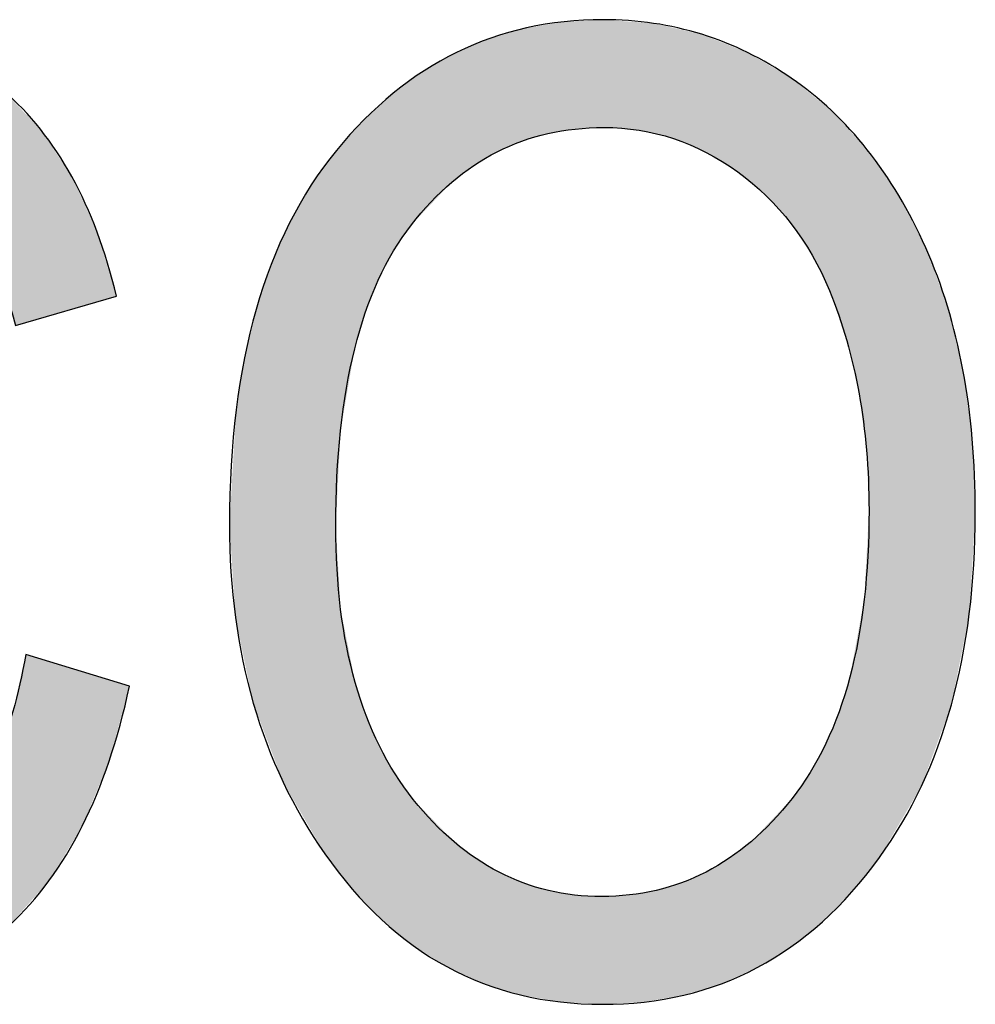
# Model space of a CAD drawing. Extents: x 5.06 to 6.16, y 3.71 to 5.57.
# Drawn here: x 5.73 to 5.8, y 5.06 to 5.12 of the extents above; entities that cross this region are included whole.
import ezdxf

# ---------------------------------------------------------------- set-up
doc = ezdxf.new("R2010")
doc.units = 0
doc.layers.add('LAYER_1', color=7, linetype='CONTINUOUS')

# ---------------------------------------------------------------- blocks, each defined once
blk = doc.blocks.new('*U13')
at = {"layer": 'LAYER_1', "color": 7}
for points in [[(5.715442, 5.116743), (5.714754, 5.124285), (5.715442, 5.124434)], [(5.715726, 5.116803), (5.715442, 5.124434), (5.715726, 5.124496)], [(5.716466, 5.116961), (5.715726, 5.124496), (5.716466, 5.124656)], [(5.71723, 5.117124), (5.716466, 5.124656), (5.71723, 5.124709)], [(5.719269, 5.117258), (5.71723, 5.124709), (5.719269, 5.124849)], [(5.719405, 5.117267), (5.719269, 5.124849), (5.719405, 5.124859)], [(5.719893, 5.117299), (5.719405, 5.124859), (5.719893, 5.124892)], [(5.720029, 5.117288), (5.719893, 5.124892), (5.720029, 5.124902)], [(5.719893, 5.117299), (5.719893, 5.124892), (5.720029, 5.117288)], [(5.720029, 5.117288), (5.720029, 5.124902), (5.722146, 5.117114)], [(5.722146, 5.117114), (5.722146, 5.124731), (5.72254, 5.117081)], [(5.72254, 5.117081), (5.72254, 5.124699), (5.723588, 5.116798)], [(5.723588, 5.116798), (5.723588, 5.124614), (5.723871, 5.116721)], [(5.723871, 5.116721), (5.723871, 5.124591), (5.724815, 5.116465)], [(5.724815, 5.116465), (5.724815, 5.124345), (5.724956, 5.116427)], [(5.71232, 5.115633), (5.712014, 5.123515), (5.71232, 5.123631)], [(5.712464, 5.115717), (5.71232, 5.123631), (5.712464, 5.123686)], [(5.713079, 5.115953), (5.712464, 5.123686), (5.713079, 5.123921)], [(5.714754, 5.116597), (5.713079, 5.123921), (5.714754, 5.124285)], [(5.724956, 5.116427), (5.724956, 5.124308), (5.727142, 5.115337)], [(5.727142, 5.115337), (5.727142, 5.123738), (5.727278, 5.115231)], [(5.727278, 5.115231), (5.727278, 5.123703), (5.727438, 5.115106)], [(5.727438, 5.115106), (5.727438, 5.123661), (5.727446, 5.115099)], [(5.727446, 5.115099), (5.727446, 5.123657), (5.729098, 5.11381)], [(5.712014, 5.115454), (5.710358, 5.122883), (5.712014, 5.123515)], [(5.709191, 5.113507), (5.708987, 5.122198), (5.709191, 5.122314)], [(5.709868, 5.114074), (5.709191, 5.122314), (5.709868, 5.122696)], [(5.710358, 5.114485), (5.709868, 5.122696), (5.710358, 5.122883)], [(5.729098, 5.11381), (5.729098, 5.122879), (5.729537, 5.11331)], [(5.729537, 5.11331), (5.729537, 5.122672), (5.730725, 5.111958)], [(5.708443, 5.11288), (5.706832, 5.120982), (5.708443, 5.121892)], [(5.708987, 5.113335), (5.708443, 5.121892), (5.708987, 5.122198)], [(5.730725, 5.111958), (5.730725, 5.122112), (5.730822, 5.111848)], [(5.730822, 5.111848), (5.730822, 5.122042), (5.730977, 5.111599)], [(5.730977, 5.111599), (5.730977, 5.121931), (5.731531, 5.110709)], [(5.70673, 5.110883), (5.706357, 5.12061), (5.70673, 5.120902)], [(5.706832, 5.111002), (5.70673, 5.120902), (5.706832, 5.120982)], [(5.731531, 5.110709), (5.731531, 5.12153), (5.732316, 5.109449)], [(5.732316, 5.109449), (5.732316, 5.120964), (5.733161, 5.107549)], [(5.706343, 5.110271), (5.70522, 5.11972), (5.706343, 5.120599)], [(5.706357, 5.110293), (5.706343, 5.120599), (5.706357, 5.12061)], [(5.733161, 5.107549), (5.733161, 5.120353), (5.733578, 5.106614)], [(5.70522, 5.108493), (5.704233, 5.118947), (5.70522, 5.11972)], [(5.733578, 5.106614), (5.733578, 5.120052), (5.733728, 5.106139)], [(5.733728, 5.106139), (5.733728, 5.119944), (5.734175, 5.104719)], [(5.734175, 5.104719), (5.734175, 5.119476), (5.734431, 5.103909)], [(5.704032, 5.105958), (5.703915, 5.118665), (5.704032, 5.11879)], [(5.704233, 5.106387), (5.704032, 5.11879), (5.704233, 5.118947)], [(5.734431, 5.103909), (5.734431, 5.119209), (5.734609, 5.103343)], [(5.70375, 5.105211), (5.702859, 5.11754), (5.70375, 5.118489)], [(5.703915, 5.105709), (5.70375, 5.118489), (5.703915, 5.118665)], [(5.70272, 5.101873), (5.70211, 5.116741), (5.70272, 5.117392)], [(5.702859, 5.102536), (5.70272, 5.117392), (5.702859, 5.11754)], [(5.70211, 5.098966), (5.701815, 5.116427), (5.70211, 5.116741)], [(5.701515, 5.063924), (5.701403, 5.11594), (5.701515, 5.1161)], [(5.701535, 5.091239), (5.701515, 5.1161), (5.701535, 5.116129)], [(5.701663, 5.095001), (5.701535, 5.116129), (5.701663, 5.116265)], [(5.701815, 5.096354), (5.701663, 5.116265), (5.701815, 5.116427)], [(5.701403, 5.064053), (5.699343, 5.112999), (5.701403, 5.11594)], [(5.701403, 5.064053), (5.701403, 5.11594), (5.701515, 5.063924)], [(5.699305, 5.067329), (5.697459, 5.109399), (5.699305, 5.112926)], [(5.699343, 5.067269), (5.699305, 5.112926), (5.699343, 5.112999)], [(5.699305, 5.067329), (5.699305, 5.112926), (5.699343, 5.067269)], [(5.699343, 5.067269), (5.699343, 5.112999), (5.701403, 5.064053)], [(5.697459, 5.07117), (5.695946, 5.105346), (5.697459, 5.109399)], [(5.697459, 5.07117), (5.697459, 5.109399), (5.699305, 5.067329)], [(5.695946, 5.07548), (5.694865, 5.100869), (5.695946, 5.105346)], [(5.695946, 5.07548), (5.695946, 5.105346), (5.697459, 5.07117)], [(5.694865, 5.08016), (5.694217, 5.095967), (5.694865, 5.100869)], [(5.694865, 5.08016), (5.694865, 5.100869), (5.695946, 5.07548)], [(5.694217, 5.085213), (5.694001, 5.090641), (5.694217, 5.095967)], [(5.694217, 5.085213), (5.694217, 5.095967), (5.694865, 5.08016)], [(5.701515, 5.063924), (5.701515, 5.090641), (5.701535, 5.0639)], [(5.701535, 5.0639), (5.701535, 5.090203), (5.701663, 5.063753)], [(5.701663, 5.063753), (5.701663, 5.087455), (5.701815, 5.063576)], [(5.701815, 5.063576), (5.701815, 5.084175), (5.70211, 5.063236)], [(5.70211, 5.063236), (5.70211, 5.082351), (5.70272, 5.062531)], [(5.735342, 5.062325), (5.734609, 5.076892), (5.735342, 5.080136)], [(5.70272, 5.062531), (5.70272, 5.078571), (5.702859, 5.06237)], [(5.702859, 5.06237), (5.702859, 5.078134), (5.70375, 5.061342)], [(5.734609, 5.061505), (5.734431, 5.076102), (5.734609, 5.076892)], [(5.734431, 5.061305), (5.734175, 5.075401), (5.734431, 5.076102)], [(5.70375, 5.061342), (5.70375, 5.075343), (5.703915, 5.061205)], [(5.734175, 5.061018), (5.733728, 5.074172), (5.734175, 5.075401)], [(5.703915, 5.061205), (5.703915, 5.074824), (5.704032, 5.061108)], [(5.704032, 5.061108), (5.704032, 5.074458), (5.704233, 5.060942)], [(5.704233, 5.060942), (5.704233, 5.073829), (5.70522, 5.060124)], [(5.733578, 5.060564), (5.733161, 5.072617), (5.733578, 5.073761)], [(5.733728, 5.060678), (5.733578, 5.073761), (5.733728, 5.074172)], [(5.733161, 5.060248), (5.732316, 5.071094), (5.733161, 5.072617)], [(5.70522, 5.060124), (5.70522, 5.072027), (5.706343, 5.059194)], [(5.732316, 5.059605), (5.731531, 5.069681), (5.732316, 5.071094)], [(5.706343, 5.059194), (5.706343, 5.069974), (5.706357, 5.059186)], [(5.706357, 5.059186), (5.706357, 5.06995), (5.70673, 5.058972)], [(5.70673, 5.058972), (5.70673, 5.069522), (5.706832, 5.058914)], [(5.731531, 5.059008), (5.730977, 5.069017), (5.731531, 5.069681)], [(5.706832, 5.058914), (5.706832, 5.069406), (5.708443, 5.057989)], [(5.730822, 5.058511), (5.730725, 5.068715), (5.730822, 5.068831)], [(5.730977, 5.058587), (5.730822, 5.068831), (5.730977, 5.069017)], [(5.730725, 5.058463), (5.729537, 5.067291), (5.730725, 5.068715)], [(5.708443, 5.057989), (5.708443, 5.067559), (5.708987, 5.057677)], [(5.708987, 5.057677), (5.708987, 5.066936), (5.709191, 5.05756)], [(5.709191, 5.05756), (5.709191, 5.066791), (5.709868, 5.057307)], [(5.729098, 5.057662), (5.727446, 5.065578), (5.729098, 5.066931)], [(5.729537, 5.057878), (5.729098, 5.066931), (5.729537, 5.067291)], [(5.709868, 5.057307), (5.709868, 5.066309), (5.710358, 5.057124)], [(5.710358, 5.057124), (5.710358, 5.065961), (5.712014, 5.056506)], [(5.727142, 5.056767), (5.724956, 5.064193), (5.727142, 5.065367)], [(5.727278, 5.056804), (5.727142, 5.065367), (5.727278, 5.06544)], [(5.727438, 5.056847), (5.727278, 5.06544), (5.727438, 5.065571)], [(5.727446, 5.056849), (5.727438, 5.065571), (5.727446, 5.065578)], [(5.712014, 5.056506), (5.712014, 5.064783), (5.71232, 5.056392)], [(5.71232, 5.056392), (5.71232, 5.064668), (5.712464, 5.056362)], [(5.712464, 5.056362), (5.712464, 5.064613), (5.713079, 5.056236)], [(5.713079, 5.056236), (5.713079, 5.064381), (5.714754, 5.055891)], [(5.724815, 5.056137), (5.723871, 5.063837), (5.724815, 5.064117)], [(5.724956, 5.056176), (5.724815, 5.064117), (5.724956, 5.064193)], [(5.714754, 5.055891), (5.714754, 5.06375), (5.715442, 5.055749)], [(5.715442, 5.055749), (5.715442, 5.06349), (5.715726, 5.055691)], [(5.715726, 5.055691), (5.715726, 5.063458), (5.716466, 5.055644)], [(5.716466, 5.055644), (5.716466, 5.063375), (5.71723, 5.055595)], [(5.71723, 5.055595), (5.71723, 5.063289), (5.719269, 5.055466)], [(5.722146, 5.055685), (5.720029, 5.063129), (5.722146, 5.063324)], [(5.72254, 5.055718), (5.722146, 5.063324), (5.72254, 5.063441)], [(5.723588, 5.055805), (5.72254, 5.063441), (5.723588, 5.063753)], [(5.723871, 5.055882), (5.723588, 5.063753), (5.723871, 5.063837)], [(5.719405, 5.055457), (5.719269, 5.063059), (5.719405, 5.063072)], [(5.719269, 5.055466), (5.719269, 5.063059), (5.719405, 5.055457)], [(5.719893, 5.055498), (5.719405, 5.063072), (5.719893, 5.063117)], [(5.720029, 5.055509), (5.719893, 5.063117), (5.720029, 5.063129)]]:
    blk.add_solid(points, dxfattribs=at)
at = {"layer": 'LAYER_1', "color": 7, "extrusion": (0, 0, -1)}
for points in [[(-5.715442, 5.116743), (-5.715442, 5.124434), (-5.715726, 5.116803)], [(-5.715726, 5.116803), (-5.715726, 5.124496), (-5.716466, 5.116961)], [(-5.716466, 5.116961), (-5.716466, 5.124656), (-5.71723, 5.117124)], [(-5.71723, 5.117124), (-5.71723, 5.124709), (-5.719269, 5.117258)], [(-5.719269, 5.117258), (-5.719269, 5.124849), (-5.719405, 5.117267)], [(-5.719405, 5.117267), (-5.719405, 5.124859), (-5.719893, 5.117299)], [(-5.722146, 5.117114), (-5.720029, 5.124902), (-5.722146, 5.124731)], [(-5.72254, 5.117081), (-5.722146, 5.124731), (-5.72254, 5.124699)], [(-5.723588, 5.116798), (-5.72254, 5.124699), (-5.723588, 5.124614)], [(-5.723871, 5.116721), (-5.723588, 5.124614), (-5.723871, 5.124591)], [(-5.724815, 5.116465), (-5.723871, 5.124591), (-5.724815, 5.124345)], [(-5.724956, 5.116427), (-5.724815, 5.124345), (-5.724956, 5.124308)], [(-5.71232, 5.115633), (-5.71232, 5.123631), (-5.712464, 5.115717)], [(-5.712464, 5.115717), (-5.712464, 5.123686), (-5.713079, 5.115953)], [(-5.713079, 5.115953), (-5.713079, 5.123921), (-5.714754, 5.116597)], [(-5.714754, 5.116597), (-5.714754, 5.124285), (-5.715442, 5.116743)], [(-5.727142, 5.115337), (-5.724956, 5.124308), (-5.727142, 5.123738)], [(-5.727278, 5.115231), (-5.727142, 5.123738), (-5.727278, 5.123703)], [(-5.727438, 5.115106), (-5.727278, 5.123703), (-5.727438, 5.123661)], [(-5.727446, 5.115099), (-5.727438, 5.123661), (-5.727446, 5.123657)], [(-5.729098, 5.11381), (-5.727446, 5.123657), (-5.729098, 5.122879)], [(-5.712014, 5.115454), (-5.712014, 5.123515), (-5.71232, 5.115633)], [(-5.709191, 5.113507), (-5.709191, 5.122314), (-5.709868, 5.114074)], [(-5.709868, 5.114074), (-5.709868, 5.122696), (-5.710358, 5.114485)], [(-5.710358, 5.114485), (-5.710358, 5.122883), (-5.712014, 5.115454)], [(-5.729537, 5.11331), (-5.729098, 5.122879), (-5.729537, 5.122672)], [(-5.730725, 5.111958), (-5.729537, 5.122672), (-5.730725, 5.122112)], [(-5.708443, 5.11288), (-5.708443, 5.121892), (-5.708987, 5.113335)], [(-5.708987, 5.113335), (-5.708987, 5.122198), (-5.709191, 5.113507)], [(-5.730822, 5.111848), (-5.730725, 5.122112), (-5.730822, 5.122042)], [(-5.730977, 5.111599), (-5.730822, 5.122042), (-5.730977, 5.121931)], [(-5.731531, 5.110709), (-5.730977, 5.121931), (-5.731531, 5.12153)], [(-5.70673, 5.110883), (-5.70673, 5.120902), (-5.706832, 5.111002)], [(-5.706832, 5.111002), (-5.706832, 5.120982), (-5.708443, 5.11288)], [(-5.732316, 5.109449), (-5.731531, 5.12153), (-5.732316, 5.120964)], [(-5.733161, 5.107549), (-5.732316, 5.120964), (-5.733161, 5.120353)], [(-5.706343, 5.110271), (-5.706343, 5.120599), (-5.706357, 5.110293)], [(-5.706357, 5.110293), (-5.706357, 5.12061), (-5.70673, 5.110883)], [(-5.733578, 5.106614), (-5.733161, 5.120353), (-5.733578, 5.120052)], [(-5.70522, 5.108493), (-5.70522, 5.11972), (-5.706343, 5.110271)], [(-5.733728, 5.106139), (-5.733578, 5.120052), (-5.733728, 5.119944)], [(-5.734175, 5.104719), (-5.733728, 5.119944), (-5.734175, 5.119476)], [(-5.734431, 5.103909), (-5.734175, 5.119476), (-5.734431, 5.119209)], [(-5.704032, 5.105958), (-5.704032, 5.11879), (-5.704233, 5.106387)], [(-5.704233, 5.106387), (-5.704233, 5.118947), (-5.70522, 5.108493)], [(-5.734609, 5.103343), (-5.734431, 5.119209), (-5.734609, 5.119023)], [(-5.734609, 5.103343), (-5.734609, 5.119023), (-5.735342, 5.103554)], [(-5.735342, 5.103554), (-5.734609, 5.119023), (-5.735342, 5.118257)], [(-5.70375, 5.105211), (-5.70375, 5.118489), (-5.703915, 5.105709)], [(-5.703915, 5.105709), (-5.703915, 5.118665), (-5.704032, 5.105958)], [(-5.735342, 5.103554), (-5.735342, 5.118257), (-5.736375, 5.103853)], [(-5.736375, 5.103853), (-5.735342, 5.118257), (-5.736375, 5.117177)], [(-5.70272, 5.101873), (-5.70272, 5.117392), (-5.702859, 5.102536)], [(-5.702859, 5.102536), (-5.702859, 5.11754), (-5.70375, 5.105211)], [(-5.70211, 5.098966), (-5.70211, 5.116741), (-5.70272, 5.101873)], [(-5.736375, 5.103853), (-5.736375, 5.117177), (-5.736978, 5.104027)], [(-5.736978, 5.104027), (-5.736375, 5.117177), (-5.736978, 5.116268)], [(-5.701515, 5.090641), (-5.701515, 5.1161), (-5.701535, 5.091239)], [(-5.701535, 5.091239), (-5.701535, 5.116129), (-5.701663, 5.095001)], [(-5.701663, 5.095001), (-5.701663, 5.116265), (-5.701815, 5.096354)], [(-5.701815, 5.096354), (-5.701815, 5.116427), (-5.70211, 5.098966)], [(-5.736978, 5.104027), (-5.736978, 5.116268), (-5.738595, 5.104494)], [(-5.738595, 5.104494), (-5.736978, 5.116268), (-5.738595, 5.113831)], [(-5.738595, 5.104494), (-5.738595, 5.113831), (-5.739326, 5.104706)], [(-5.739326, 5.104706), (-5.738595, 5.113831), (-5.739326, 5.11223)], [(-5.739326, 5.104706), (-5.739326, 5.11223), (-5.740386, 5.105012)], [(-5.740386, 5.105012), (-5.739326, 5.11223), (-5.740386, 5.109907)], [(-5.740386, 5.105012), (-5.740386, 5.109907), (-5.741221, 5.105253)], [(-5.741221, 5.105253), (-5.740386, 5.109907), (-5.741221, 5.107138)], [(-5.741221, 5.105253), (-5.741221, 5.107138), (-5.741744, 5.105404)], [(-5.701535, 5.0639), (-5.701515, 5.090641), (-5.701535, 5.090203)], [(-5.701663, 5.063753), (-5.701535, 5.090203), (-5.701663, 5.087455)], [(-5.701815, 5.063576), (-5.701663, 5.087455), (-5.701815, 5.084175)], [(-5.70211, 5.063236), (-5.701815, 5.084175), (-5.70211, 5.082351)], [(-5.70272, 5.062531), (-5.70211, 5.082351), (-5.70272, 5.078571)], [(-5.735342, 5.062325), (-5.735342, 5.080136), (-5.736375, 5.063482)], [(-5.736375, 5.063482), (-5.735342, 5.080136), (-5.736375, 5.079819)], [(-5.736375, 5.063482), (-5.736375, 5.079819), (-5.736978, 5.064159)], [(-5.736978, 5.064159), (-5.736375, 5.079819), (-5.736978, 5.079634)], [(-5.736978, 5.064159), (-5.736978, 5.079634), (-5.738595, 5.066817)], [(-5.738595, 5.066817), (-5.736978, 5.079634), (-5.738595, 5.079139)], [(-5.702859, 5.06237), (-5.70272, 5.078571), (-5.702859, 5.078134)], [(-5.738595, 5.066817), (-5.738595, 5.079139), (-5.739326, 5.068018)], [(-5.739326, 5.068018), (-5.738595, 5.079139), (-5.739326, 5.078915)], [(-5.739326, 5.068018), (-5.739326, 5.078915), (-5.740386, 5.070579)], [(-5.740386, 5.070579), (-5.739326, 5.078915), (-5.740386, 5.07859)], [(-5.740386, 5.070579), (-5.740386, 5.07859), (-5.741221, 5.072595)], [(-5.741221, 5.072595), (-5.740386, 5.07859), (-5.741221, 5.078334)], [(-5.70375, 5.061342), (-5.702859, 5.078134), (-5.70375, 5.075343)], [(-5.741221, 5.072595), (-5.741221, 5.078334), (-5.741744, 5.07451)], [(-5.741744, 5.07451), (-5.741221, 5.078334), (-5.741744, 5.078174)], [(-5.741744, 5.07451), (-5.741744, 5.078174), (-5.742666, 5.077891)], [(-5.734609, 5.061505), (-5.734609, 5.076892), (-5.735342, 5.062325)], [(-5.734431, 5.061305), (-5.734431, 5.076102), (-5.734609, 5.061505)], [(-5.703915, 5.061205), (-5.70375, 5.075343), (-5.703915, 5.074824)], [(-5.734175, 5.061018), (-5.734175, 5.075401), (-5.734431, 5.061305)], [(-5.704032, 5.061108), (-5.703915, 5.074824), (-5.704032, 5.074458)], [(-5.704233, 5.060942), (-5.704032, 5.074458), (-5.704233, 5.073829)], [(-5.70522, 5.060124), (-5.704233, 5.073829), (-5.70522, 5.072027)], [(-5.733578, 5.060564), (-5.733578, 5.073761), (-5.733728, 5.060678)], [(-5.733728, 5.060678), (-5.733728, 5.074172), (-5.734175, 5.061018)], [(-5.733161, 5.060248), (-5.733161, 5.072617), (-5.733578, 5.060564)], [(-5.706343, 5.059194), (-5.70522, 5.072027), (-5.706343, 5.069974)], [(-5.732316, 5.059605), (-5.732316, 5.071094), (-5.733161, 5.060248)], [(-5.706357, 5.059186), (-5.706343, 5.069974), (-5.706357, 5.06995)], [(-5.70673, 5.058972), (-5.706357, 5.06995), (-5.70673, 5.069522)], [(-5.706832, 5.058914), (-5.70673, 5.069522), (-5.706832, 5.069406)], [(-5.731531, 5.059008), (-5.731531, 5.069681), (-5.732316, 5.059605)], [(-5.708443, 5.057989), (-5.706832, 5.069406), (-5.708443, 5.067559)], [(-5.730822, 5.058511), (-5.730822, 5.068831), (-5.730977, 5.058587)], [(-5.730977, 5.058587), (-5.730977, 5.069017), (-5.731531, 5.059008)], [(-5.730725, 5.058463), (-5.730725, 5.068715), (-5.730822, 5.058511)], [(-5.708987, 5.057677), (-5.708443, 5.067559), (-5.708987, 5.066936)], [(-5.709191, 5.05756), (-5.708987, 5.066936), (-5.709191, 5.066791)], [(-5.709868, 5.057307), (-5.709191, 5.066791), (-5.709868, 5.066309)], [(-5.729098, 5.057662), (-5.729098, 5.066931), (-5.729537, 5.057878)], [(-5.729537, 5.057878), (-5.729537, 5.067291), (-5.730725, 5.058463)], [(-5.710358, 5.057124), (-5.709868, 5.066309), (-5.710358, 5.065961)], [(-5.712014, 5.056506), (-5.710358, 5.065961), (-5.712014, 5.064783)], [(-5.727142, 5.056767), (-5.727142, 5.065367), (-5.727278, 5.056804)], [(-5.727278, 5.056804), (-5.727278, 5.06544), (-5.727438, 5.056847)], [(-5.727438, 5.056847), (-5.727438, 5.065571), (-5.727446, 5.056849)], [(-5.727446, 5.056849), (-5.727446, 5.065578), (-5.729098, 5.057662)], [(-5.71232, 5.056392), (-5.712014, 5.064783), (-5.71232, 5.064668)], [(-5.712464, 5.056362), (-5.71232, 5.064668), (-5.712464, 5.064613)], [(-5.713079, 5.056236), (-5.712464, 5.064613), (-5.713079, 5.064381)], [(-5.714754, 5.055891), (-5.713079, 5.064381), (-5.714754, 5.06375)], [(-5.724815, 5.056137), (-5.724815, 5.064117), (-5.724956, 5.056176)], [(-5.724956, 5.056176), (-5.724956, 5.064193), (-5.727142, 5.056767)], [(-5.715442, 5.055749), (-5.714754, 5.06375), (-5.715442, 5.06349)], [(-5.715726, 5.055691), (-5.715442, 5.06349), (-5.715726, 5.063458)], [(-5.716466, 5.055644), (-5.715726, 5.063458), (-5.716466, 5.063375)], [(-5.71723, 5.055595), (-5.716466, 5.063375), (-5.71723, 5.063289)], [(-5.719269, 5.055466), (-5.71723, 5.063289), (-5.719269, 5.063059)], [(-5.722146, 5.055685), (-5.722146, 5.063324), (-5.72254, 5.055718)], [(-5.72254, 5.055718), (-5.72254, 5.063441), (-5.723588, 5.055805)], [(-5.723588, 5.055805), (-5.723588, 5.063753), (-5.723871, 5.055882)], [(-5.723871, 5.055882), (-5.723871, 5.063837), (-5.724815, 5.056137)], [(-5.719405, 5.055457), (-5.719405, 5.063072), (-5.719893, 5.055498)], [(-5.719893, 5.055498), (-5.719893, 5.063117), (-5.720029, 5.055509)], [(-5.720029, 5.055509), (-5.720029, 5.063129), (-5.722146, 5.055685)]]:
    blk.add_solid(points, dxfattribs=at)
blk = doc.blocks.new('*U14')
at = {"layer": 'LAYER_1', "color": 7}
for points in [[(5.770684, 5.116431), (5.770445, 5.124257), (5.770684, 5.124326)], [(5.772188, 5.116871), (5.770684, 5.124326), (5.772188, 5.124571)], [(5.772217, 5.116875), (5.772188, 5.124571), (5.772217, 5.124576)], [(5.773064, 5.117017), (5.772217, 5.124576), (5.773064, 5.124715)], [(5.773327, 5.117061), (5.773064, 5.124715), (5.773327, 5.124758)], [(5.774061, 5.117184), (5.773327, 5.124758), (5.774061, 5.124796)], [(5.774112, 5.117192), (5.774061, 5.124796), (5.774112, 5.124799)], [(5.775978, 5.117291), (5.774112, 5.124799), (5.775978, 5.124896)], [(5.776032, 5.117294), (5.775978, 5.124896), (5.776032, 5.124899)], [(5.776086, 5.117297), (5.776032, 5.124899), (5.776086, 5.124902)], [(5.776127, 5.117299), (5.776127, 5.124899), (5.777941, 5.117158)], [(5.777941, 5.117158), (5.777941, 5.124767), (5.778634, 5.117104)], [(5.778634, 5.117104), (5.778634, 5.124717), (5.778981, 5.117019)], [(5.778981, 5.117019), (5.778981, 5.124692), (5.779641, 5.116858)], [(5.779641, 5.116858), (5.779641, 5.124644), (5.779823, 5.116814)], [(5.779823, 5.116814), (5.779823, 5.124602), (5.781047, 5.116516)], [(5.781047, 5.116516), (5.781047, 5.124324), (5.781624, 5.116272)], [(5.768611, 5.115584), (5.768158, 5.123605), (5.768611, 5.123734)], [(5.768747, 5.115642), (5.768611, 5.123734), (5.768747, 5.123773)], [(5.770244, 5.116287), (5.768747, 5.123773), (5.770244, 5.1242)], [(5.770354, 5.116335), (5.770244, 5.1242), (5.770354, 5.124231)], [(5.770445, 5.116361), (5.770354, 5.124231), (5.770445, 5.124257)], [(5.781624, 5.116272), (5.781624, 5.124193), (5.781785, 5.116204)], [(5.781785, 5.116204), (5.781785, 5.124156), (5.783039, 5.115674)], [(5.783039, 5.115674), (5.783039, 5.123871), (5.783344, 5.115545)], [(5.783344, 5.115545), (5.783344, 5.12375), (5.783363, 5.115537)], [(5.783363, 5.115537), (5.783363, 5.123742), (5.784444, 5.114869)], [(5.766959, 5.114618), (5.765747, 5.122597), (5.766959, 5.123104)], [(5.767121, 5.114713), (5.766959, 5.123104), (5.767121, 5.123172)], [(5.767572, 5.114976), (5.767121, 5.123172), (5.767572, 5.12336)], [(5.768158, 5.115319), (5.767572, 5.12336), (5.768158, 5.123605)], [(5.784444, 5.114869), (5.784444, 5.123313), (5.784984, 5.114535)], [(5.784984, 5.114535), (5.784984, 5.123098), (5.785581, 5.114166)], [(5.765398, 5.113437), (5.765049, 5.122202), (5.765398, 5.122399)], [(5.765569, 5.113567), (5.765398, 5.122399), (5.765569, 5.122496)], [(5.765747, 5.113701), (5.765569, 5.122496), (5.765747, 5.122597)], [(5.785581, 5.114166), (5.785581, 5.122861), (5.786277, 5.113581)], [(5.786277, 5.113581), (5.786277, 5.122584), (5.786542, 5.113358)], [(5.786542, 5.113358), (5.786542, 5.122429), (5.786959, 5.113007)], [(5.765049, 5.113068), (5.763453, 5.1213), (5.765049, 5.122202)], [(5.786959, 5.113007), (5.786959, 5.122185), (5.787604, 5.112465)], [(5.787604, 5.112465), (5.787604, 5.121808), (5.789329, 5.110538)], [(5.763453, 5.111383), (5.762686, 5.120742), (5.763453, 5.1213)], [(5.76255, 5.11043), (5.761407, 5.119812), (5.76255, 5.120643)], [(5.762674, 5.110561), (5.76255, 5.120643), (5.762674, 5.120734)], [(5.762686, 5.110573), (5.762674, 5.120734), (5.762686, 5.120742)], [(5.789329, 5.110538), (5.789329, 5.120798), (5.789351, 5.110514)], [(5.789351, 5.110514), (5.789351, 5.120785), (5.78936, 5.110504)], [(5.78936, 5.110504), (5.78936, 5.120778), (5.789419, 5.110415)], [(5.789419, 5.110415), (5.789419, 5.12073), (5.790692, 5.10851)], [(5.761274, 5.108544), (5.760449, 5.118966), (5.761274, 5.119715)], [(5.761301, 5.108595), (5.761274, 5.119715), (5.761301, 5.119734)], [(5.761407, 5.108752), (5.761301, 5.119734), (5.761407, 5.119812)], [(5.790692, 5.10851), (5.790692, 5.119702), (5.790843, 5.108284)], [(5.790843, 5.108284), (5.790843, 5.11958), (5.791556, 5.10682)], [(5.760218, 5.106526), (5.759359, 5.117976), (5.760218, 5.118756)], [(5.760298, 5.106679), (5.760218, 5.118756), (5.760298, 5.118829)], [(5.760449, 5.106967), (5.760298, 5.118829), (5.760449, 5.118966)], [(5.791556, 5.10682), (5.791556, 5.119004), (5.791794, 5.10633)], [(5.791794, 5.10633), (5.791794, 5.118812), (5.79205, 5.105804)], [(5.79205, 5.105804), (5.79205, 5.118605), (5.792195, 5.105387)], [(5.792195, 5.105387), (5.792195, 5.118489), (5.792727, 5.103848)], [(5.75921, 5.103909), (5.758589, 5.117153), (5.75921, 5.117841)], [(5.759302, 5.104221), (5.75921, 5.117841), (5.759302, 5.117925)], [(5.759359, 5.104365), (5.759302, 5.117925), (5.759359, 5.117976)], [(5.792727, 5.103848), (5.792727, 5.117907), (5.793271, 5.102277)], [(5.758373, 5.100644), (5.757562, 5.116014), (5.758373, 5.116913)], [(5.758552, 5.101682), (5.758373, 5.116913), (5.758552, 5.117112)], [(5.758589, 5.101808), (5.758552, 5.117112), (5.758589, 5.117153)], [(5.793271, 5.102277), (5.793271, 5.117314), (5.79349, 5.101335)], [(5.79349, 5.101335), (5.79349, 5.117075), (5.793638, 5.100696)], [(5.793638, 5.100696), (5.793638, 5.116913), (5.794144, 5.09852)], [(5.757553, 5.095898), (5.75726, 5.115679), (5.757553, 5.116003)], [(5.757562, 5.095955), (5.757553, 5.116003), (5.757562, 5.116014)], [(5.794144, 5.09852), (5.794144, 5.116361), (5.794506, 5.095772)], [(5.75722, 5.065078), (5.756446, 5.11456), (5.75722, 5.115623)], [(5.75726, 5.089997), (5.75722, 5.115623), (5.75726, 5.115679)], [(5.794506, 5.095772), (5.794506, 5.115966), (5.794669, 5.094533)], [(5.794669, 5.094533), (5.794669, 5.115788), (5.794724, 5.093212)], [(5.794724, 5.093212), (5.794724, 5.115728), (5.794844, 5.090315)], [(5.756446, 5.066077), (5.755491, 5.113248), (5.756446, 5.11456)], [(5.756446, 5.066077), (5.756446, 5.11456), (5.75722, 5.065078)], [(5.755491, 5.067717), (5.753959, 5.110569), (5.755491, 5.113248)], [(5.755491, 5.067717), (5.755491, 5.113248), (5.756446, 5.066077)], [(5.753959, 5.070347), (5.753501, 5.109536), (5.753959, 5.110569)], [(5.753959, 5.070347), (5.753959, 5.110569), (5.755491, 5.067717)], [(5.753501, 5.071133), (5.752663, 5.107643), (5.753501, 5.109536)], [(5.753501, 5.071133), (5.753501, 5.109536), (5.753959, 5.070347)], [(5.752663, 5.073348), (5.751603, 5.104468), (5.752663, 5.107643)], [(5.752663, 5.073348), (5.752663, 5.107643), (5.753501, 5.071133)], [(5.751603, 5.07615), (5.751399, 5.103624), (5.751603, 5.104468)], [(5.751603, 5.07615), (5.751603, 5.104468), (5.752663, 5.073348)], [(5.751399, 5.076687), (5.750778, 5.101046), (5.751399, 5.103624)], [(5.751399, 5.076687), (5.751399, 5.103624), (5.751603, 5.07615)], [(5.750778, 5.079669), (5.75019, 5.097376), (5.750778, 5.101046)], [(5.750778, 5.079669), (5.750778, 5.101046), (5.751399, 5.076687)], [(5.75019, 5.082496), (5.750139, 5.096502), (5.75019, 5.097376)], [(5.75019, 5.082496), (5.75019, 5.097376), (5.750778, 5.079669)], [(5.750139, 5.08274), (5.749719, 5.089291), (5.750139, 5.096502)], [(5.750139, 5.08274), (5.750139, 5.096502), (5.75019, 5.082496)], [(5.794844, 5.06489), (5.794724, 5.088073), (5.794844, 5.090315)], [(5.75722, 5.065078), (5.75722, 5.089176), (5.75726, 5.065026)], [(5.75726, 5.065026), (5.75726, 5.08848), (5.757553, 5.064648)], [(5.794724, 5.064739), (5.794669, 5.087051), (5.794724, 5.088073)], [(5.794669, 5.064671), (5.794506, 5.084012), (5.794669, 5.087051)], [(5.757553, 5.064648), (5.757553, 5.08348), (5.757562, 5.064635)], [(5.794506, 5.064466), (5.794144, 5.082057), (5.794506, 5.084012)], [(5.757562, 5.064635), (5.757562, 5.083314), (5.758373, 5.063588)], [(5.794144, 5.064014), (5.793638, 5.079323), (5.794144, 5.082057)], [(5.758373, 5.063588), (5.758373, 5.079238), (5.758552, 5.063402)], [(5.793638, 5.063381), (5.79349, 5.078521), (5.793638, 5.079323)], [(5.79349, 5.063231), (5.793271, 5.07782), (5.79349, 5.078521)], [(5.758552, 5.063402), (5.758552, 5.078336), (5.758589, 5.063363)], [(5.758589, 5.063363), (5.758589, 5.078149), (5.75921, 5.062719)], [(5.793271, 5.06301), (5.792727, 5.07608), (5.793271, 5.07782)], [(5.75921, 5.062719), (5.75921, 5.076277), (5.759302, 5.062623)], [(5.759302, 5.062623), (5.759302, 5.075999), (5.759359, 5.062564)], [(5.759359, 5.062564), (5.759359, 5.075827), (5.760218, 5.061671)], [(5.792727, 5.062461), (5.792195, 5.074802), (5.792727, 5.07608)], [(5.79205, 5.061778), (5.791794, 5.073842), (5.79205, 5.074456)], [(5.792195, 5.061924), (5.79205, 5.074456), (5.792195, 5.074802)], [(5.760218, 5.061671), (5.760218, 5.073864), (5.760298, 5.061588)], [(5.760298, 5.061588), (5.760298, 5.07368), (5.760449, 5.061431)], [(5.791794, 5.06152), (5.791556, 5.073402), (5.791794, 5.073842)], [(5.760449, 5.061431), (5.760449, 5.073412), (5.761274, 5.060754)], [(5.791556, 5.061279), (5.790843, 5.072087), (5.791556, 5.073402)], [(5.761274, 5.060754), (5.761274, 5.071945), (5.761301, 5.060732)], [(5.761301, 5.060732), (5.761301, 5.071897), (5.761407, 5.060645)], [(5.761407, 5.060645), (5.761407, 5.071708), (5.76255, 5.059708)], [(5.790692, 5.060589), (5.789419, 5.069977), (5.790692, 5.071808)], [(5.790843, 5.06071), (5.790692, 5.071808), (5.790843, 5.072087)], [(5.76255, 5.059708), (5.76255, 5.0701), (5.762674, 5.059606)], [(5.762674, 5.059606), (5.762674, 5.069925), (5.762686, 5.059599)], [(5.762686, 5.059599), (5.762686, 5.069909), (5.763453, 5.059116)], [(5.789329, 5.059501), (5.787604, 5.068067), (5.789329, 5.069883)], [(5.789351, 5.059518), (5.789329, 5.069883), (5.789351, 5.069905)], [(5.78936, 5.059525), (5.789351, 5.069905), (5.78936, 5.069914)], [(5.789419, 5.059572), (5.78936, 5.069914), (5.789419, 5.069977)], [(5.763453, 5.059116), (5.763453, 5.069111), (5.765049, 5.058112)], [(5.787604, 5.058441), (5.786959, 5.067389), (5.787604, 5.068067)], [(5.765049, 5.058112), (5.765049, 5.067451), (5.765398, 5.057952)], [(5.786959, 5.058045), (5.786542, 5.06695), (5.786959, 5.067389)], [(5.765398, 5.057952), (5.765398, 5.067088), (5.765569, 5.057873)], [(5.765569, 5.057873), (5.765569, 5.06691), (5.765747, 5.057791)], [(5.765747, 5.057791), (5.765747, 5.066775), (5.766959, 5.057233)], [(5.786277, 5.057738), (5.785581, 5.066217), (5.786277, 5.066748)], [(5.786542, 5.057858), (5.786277, 5.066748), (5.786542, 5.06695)], [(5.785581, 5.057425), (5.784984, 5.065762), (5.785581, 5.066217)], [(5.766959, 5.057233), (5.766959, 5.065856), (5.767121, 5.057158)], [(5.767121, 5.057158), (5.767121, 5.065733), (5.767572, 5.056951)], [(5.767572, 5.056951), (5.767572, 5.065466), (5.768158, 5.056769)], [(5.784444, 5.056913), (5.783363, 5.0648), (5.784444, 5.065441)], [(5.784984, 5.057156), (5.784444, 5.065441), (5.784984, 5.065762)], [(5.768158, 5.056769), (5.768158, 5.065119), (5.768611, 5.056628)], [(5.768611, 5.056628), (5.768611, 5.06485), (5.768747, 5.056586)], [(5.768747, 5.056586), (5.768747, 5.06477), (5.770244, 5.056121)], [(5.783039, 5.056486), (5.781785, 5.064103), (5.783039, 5.064655)], [(5.783344, 5.056579), (5.783039, 5.064655), (5.783344, 5.064789)], [(5.783363, 5.056584), (5.783344, 5.064789), (5.783363, 5.0648)], [(5.770244, 5.056121), (5.770244, 5.06411), (5.770354, 5.056102)], [(5.770354, 5.056102), (5.770354, 5.064062), (5.770445, 5.056085)], [(5.770445, 5.056085), (5.770445, 5.064021), (5.770684, 5.056043)], [(5.770684, 5.056043), (5.770684, 5.063949), (5.772188, 5.055778)], [(5.781624, 5.056076), (5.781047, 5.063859), (5.781624, 5.064032)], [(5.781785, 5.056104), (5.781624, 5.064032), (5.781785, 5.064103)], [(5.772188, 5.055778), (5.772188, 5.063496), (5.772217, 5.055773)], [(5.772217, 5.055773), (5.772217, 5.063487), (5.773064, 5.055623)], [(5.773064, 5.055623), (5.773064, 5.06334), (5.773327, 5.055608)], [(5.773327, 5.055608), (5.773327, 5.063294), (5.774061, 5.055567)], [(5.778634, 5.0556), (5.777941, 5.063168), (5.778634, 5.063287)], [(5.778981, 5.055619), (5.778634, 5.063287), (5.778981, 5.063347)], [(5.779641, 5.055733), (5.778981, 5.063347), (5.779641, 5.06346)], [(5.779823, 5.055765), (5.779641, 5.06346), (5.779823, 5.063492)], [(5.781047, 5.055977), (5.779823, 5.063492), (5.781047, 5.063859)], [(5.774061, 5.055567), (5.774061, 5.063166), (5.774112, 5.055565)], [(5.774112, 5.055565), (5.774112, 5.063163), (5.775978, 5.05546)], [(5.776032, 5.055457), (5.775978, 5.063059), (5.776032, 5.063062)], [(5.775978, 5.05546), (5.775978, 5.063059), (5.776032, 5.055457)], [(5.776086, 5.05546), (5.776032, 5.063062), (5.776086, 5.063065)], [(5.776127, 5.055462), (5.776086, 5.063065), (5.776127, 5.063068)], [(5.777941, 5.055562), (5.776127, 5.063068), (5.777941, 5.063168)]]:
    blk.add_solid(points, dxfattribs=at)
at = {"layer": 'LAYER_1', "color": 7, "extrusion": (0, 0, -1)}
for points in [[(-5.770684, 5.116431), (-5.770684, 5.124326), (-5.772188, 5.116871)], [(-5.772188, 5.116871), (-5.772188, 5.124571), (-5.772217, 5.116875)], [(-5.772217, 5.116875), (-5.772217, 5.124576), (-5.773064, 5.117017)], [(-5.773064, 5.117017), (-5.773064, 5.124715), (-5.773327, 5.117061)], [(-5.773327, 5.117061), (-5.773327, 5.124758), (-5.774061, 5.117184)], [(-5.774061, 5.117184), (-5.774061, 5.124796), (-5.774112, 5.117192)], [(-5.774112, 5.117192), (-5.774112, 5.124799), (-5.775978, 5.117291)], [(-5.775978, 5.117291), (-5.775978, 5.124896), (-5.776032, 5.117294)], [(-5.776032, 5.117294), (-5.776032, 5.124899), (-5.776086, 5.117297)], [(-5.776086, 5.117297), (-5.776086, 5.124902), (-5.776127, 5.117299)], [(-5.776127, 5.117299), (-5.776086, 5.124902), (-5.776127, 5.124899)], [(-5.777941, 5.117158), (-5.776127, 5.124899), (-5.777941, 5.124767)], [(-5.778634, 5.117104), (-5.777941, 5.124767), (-5.778634, 5.124717)], [(-5.778981, 5.117019), (-5.778634, 5.124717), (-5.778981, 5.124692)], [(-5.779641, 5.116858), (-5.778981, 5.124692), (-5.779641, 5.124644)], [(-5.779823, 5.116814), (-5.779641, 5.124644), (-5.779823, 5.124602)], [(-5.781047, 5.116516), (-5.779823, 5.124602), (-5.781047, 5.124324)], [(-5.781624, 5.116272), (-5.781047, 5.124324), (-5.781624, 5.124193)], [(-5.768611, 5.115584), (-5.768611, 5.123734), (-5.768747, 5.115642)], [(-5.768747, 5.115642), (-5.768747, 5.123773), (-5.770244, 5.116287)], [(-5.770244, 5.116287), (-5.770244, 5.1242), (-5.770354, 5.116335)], [(-5.770354, 5.116335), (-5.770354, 5.124231), (-5.770445, 5.116361)], [(-5.770445, 5.116361), (-5.770445, 5.124257), (-5.770684, 5.116431)], [(-5.781785, 5.116204), (-5.781624, 5.124193), (-5.781785, 5.124156)], [(-5.783039, 5.115674), (-5.781785, 5.124156), (-5.783039, 5.123871)], [(-5.783344, 5.115545), (-5.783039, 5.123871), (-5.783344, 5.12375)], [(-5.783363, 5.115537), (-5.783344, 5.12375), (-5.783363, 5.123742)], [(-5.784444, 5.114869), (-5.783363, 5.123742), (-5.784444, 5.123313)], [(-5.766959, 5.114618), (-5.766959, 5.123104), (-5.767121, 5.114713)], [(-5.767121, 5.114713), (-5.767121, 5.123172), (-5.767572, 5.114976)], [(-5.767572, 5.114976), (-5.767572, 5.12336), (-5.768158, 5.115319)], [(-5.768158, 5.115319), (-5.768158, 5.123605), (-5.768611, 5.115584)], [(-5.784984, 5.114535), (-5.784444, 5.123313), (-5.784984, 5.123098)], [(-5.785581, 5.114166), (-5.784984, 5.123098), (-5.785581, 5.122861)], [(-5.765398, 5.113437), (-5.765398, 5.122399), (-5.765569, 5.113567)], [(-5.765569, 5.113567), (-5.765569, 5.122496), (-5.765747, 5.113701)], [(-5.765747, 5.113701), (-5.765747, 5.122597), (-5.766959, 5.114618)], [(-5.786277, 5.113581), (-5.785581, 5.122861), (-5.786277, 5.122584)], [(-5.786542, 5.113358), (-5.786277, 5.122584), (-5.786542, 5.122429)], [(-5.786959, 5.113007), (-5.786542, 5.122429), (-5.786959, 5.122185)], [(-5.765049, 5.113068), (-5.765049, 5.122202), (-5.765398, 5.113437)], [(-5.787604, 5.112465), (-5.786959, 5.122185), (-5.787604, 5.121808)], [(-5.789329, 5.110538), (-5.787604, 5.121808), (-5.789329, 5.120798)], [(-5.763453, 5.111383), (-5.763453, 5.1213), (-5.765049, 5.113068)], [(-5.76255, 5.11043), (-5.76255, 5.120643), (-5.762674, 5.110561)], [(-5.762674, 5.110561), (-5.762674, 5.120734), (-5.762686, 5.110573)], [(-5.762686, 5.110573), (-5.762686, 5.120742), (-5.763453, 5.111383)], [(-5.789351, 5.110514), (-5.789329, 5.120798), (-5.789351, 5.120785)], [(-5.78936, 5.110504), (-5.789351, 5.120785), (-5.78936, 5.120778)], [(-5.789419, 5.110415), (-5.78936, 5.120778), (-5.789419, 5.12073)], [(-5.790692, 5.10851), (-5.789419, 5.12073), (-5.790692, 5.119702)], [(-5.761274, 5.108544), (-5.761274, 5.119715), (-5.761301, 5.108595)], [(-5.761301, 5.108595), (-5.761301, 5.119734), (-5.761407, 5.108752)], [(-5.761407, 5.108752), (-5.761407, 5.119812), (-5.76255, 5.11043)], [(-5.790843, 5.108284), (-5.790692, 5.119702), (-5.790843, 5.11958)], [(-5.791556, 5.10682), (-5.790843, 5.11958), (-5.791556, 5.119004)], [(-5.760218, 5.106526), (-5.760218, 5.118756), (-5.760298, 5.106679)], [(-5.760298, 5.106679), (-5.760298, 5.118829), (-5.760449, 5.106967)], [(-5.760449, 5.106967), (-5.760449, 5.118966), (-5.761274, 5.108544)], [(-5.791794, 5.10633), (-5.791556, 5.119004), (-5.791794, 5.118812)], [(-5.79205, 5.105804), (-5.791794, 5.118812), (-5.79205, 5.118605)], [(-5.792195, 5.105387), (-5.79205, 5.118605), (-5.792195, 5.118489)], [(-5.792727, 5.103848), (-5.792195, 5.118489), (-5.792727, 5.117907)], [(-5.75921, 5.103909), (-5.75921, 5.117841), (-5.759302, 5.104221)], [(-5.759302, 5.104221), (-5.759302, 5.117925), (-5.759359, 5.104365)], [(-5.759359, 5.104365), (-5.759359, 5.117976), (-5.760218, 5.106526)], [(-5.793271, 5.102277), (-5.792727, 5.117907), (-5.793271, 5.117314)], [(-5.758373, 5.100644), (-5.758373, 5.116913), (-5.758552, 5.101682)], [(-5.758552, 5.101682), (-5.758552, 5.117112), (-5.758589, 5.101808)], [(-5.758589, 5.101808), (-5.758589, 5.117153), (-5.75921, 5.103909)], [(-5.79349, 5.101335), (-5.793271, 5.117314), (-5.79349, 5.117075)], [(-5.793638, 5.100696), (-5.79349, 5.117075), (-5.793638, 5.116913)], [(-5.794144, 5.09852), (-5.793638, 5.116913), (-5.794144, 5.116361)], [(-5.757553, 5.095898), (-5.757553, 5.116003), (-5.757562, 5.095955)], [(-5.757562, 5.095955), (-5.757562, 5.116014), (-5.758373, 5.100644)], [(-5.794506, 5.095772), (-5.794144, 5.116361), (-5.794506, 5.115966)], [(-5.75722, 5.089176), (-5.75722, 5.115623), (-5.75726, 5.089997)], [(-5.75726, 5.089997), (-5.75726, 5.115679), (-5.757553, 5.095898)], [(-5.794669, 5.094533), (-5.794506, 5.115966), (-5.794669, 5.115788)], [(-5.794724, 5.093212), (-5.794669, 5.115788), (-5.794724, 5.115728)], [(-5.794844, 5.090315), (-5.794724, 5.115728), (-5.794844, 5.115553)], [(-5.794844, 5.06489), (-5.794844, 5.115553), (-5.795577, 5.065806)], [(-5.795577, 5.065806), (-5.794844, 5.115553), (-5.795577, 5.114486)], [(-5.795577, 5.065806), (-5.795577, 5.114486), (-5.79694, 5.068124)], [(-5.79694, 5.068124), (-5.795577, 5.114486), (-5.79694, 5.112502)], [(-5.79694, 5.068124), (-5.79694, 5.112502), (-5.79854, 5.070843)], [(-5.79854, 5.070843), (-5.79694, 5.112502), (-5.79854, 5.109402)], [(-5.79854, 5.070843), (-5.79854, 5.109402), (-5.798846, 5.071671)], [(-5.798846, 5.071671), (-5.79854, 5.109402), (-5.798846, 5.108809)], [(-5.798846, 5.071671), (-5.798846, 5.108809), (-5.800376, 5.075819)], [(-5.800376, 5.075819), (-5.798846, 5.108809), (-5.800376, 5.104699)], [(-5.800376, 5.075819), (-5.800376, 5.104699), (-5.800655, 5.076573)], [(-5.800655, 5.076573), (-5.800376, 5.104699), (-5.800655, 5.103558)], [(-5.800655, 5.076573), (-5.800655, 5.103558), (-5.80147, 5.080704)], [(-5.80147, 5.080704), (-5.800655, 5.103558), (-5.80147, 5.100213)], [(-5.80147, 5.080704), (-5.80147, 5.100213), (-5.801922, 5.082996)], [(-5.801922, 5.082996), (-5.80147, 5.100213), (-5.801922, 5.09686)], [(-5.801922, 5.082996), (-5.801922, 5.09686), (-5.802126, 5.086427)], [(-5.802126, 5.086427), (-5.801922, 5.09686), (-5.802126, 5.09535)], [(-5.802126, 5.086427), (-5.802126, 5.09535), (-5.802345, 5.090112)], [(-5.75726, 5.065026), (-5.75722, 5.089176), (-5.75726, 5.08848)], [(-5.757553, 5.064648), (-5.75726, 5.08848), (-5.757553, 5.08348)], [(-5.794724, 5.064739), (-5.794724, 5.088073), (-5.794844, 5.06489)], [(-5.794669, 5.064671), (-5.794669, 5.087051), (-5.794724, 5.064739)], [(-5.757562, 5.064635), (-5.757553, 5.08348), (-5.757562, 5.083314)], [(-5.794506, 5.064466), (-5.794506, 5.084012), (-5.794669, 5.064671)], [(-5.758373, 5.063588), (-5.757562, 5.083314), (-5.758373, 5.079238)], [(-5.794144, 5.064014), (-5.794144, 5.082057), (-5.794506, 5.064466)], [(-5.758552, 5.063402), (-5.758373, 5.079238), (-5.758552, 5.078336)], [(-5.793638, 5.063381), (-5.793638, 5.079323), (-5.794144, 5.064014)], [(-5.79349, 5.063231), (-5.79349, 5.078521), (-5.793638, 5.063381)], [(-5.758589, 5.063363), (-5.758552, 5.078336), (-5.758589, 5.078149)], [(-5.75921, 5.062719), (-5.758589, 5.078149), (-5.75921, 5.076277)], [(-5.793271, 5.06301), (-5.793271, 5.07782), (-5.79349, 5.063231)], [(-5.759302, 5.062623), (-5.75921, 5.076277), (-5.759302, 5.075999)], [(-5.759359, 5.062564), (-5.759302, 5.075999), (-5.759359, 5.075827)], [(-5.760218, 5.061671), (-5.759359, 5.075827), (-5.760218, 5.073864)], [(-5.792727, 5.062461), (-5.792727, 5.07608), (-5.793271, 5.06301)], [(-5.79205, 5.061778), (-5.79205, 5.074456), (-5.792195, 5.061924)], [(-5.792195, 5.061924), (-5.792195, 5.074802), (-5.792727, 5.062461)], [(-5.760298, 5.061588), (-5.760218, 5.073864), (-5.760298, 5.07368)], [(-5.760449, 5.061431), (-5.760298, 5.07368), (-5.760449, 5.073412)], [(-5.791794, 5.06152), (-5.791794, 5.073842), (-5.79205, 5.061778)], [(-5.761274, 5.060754), (-5.760449, 5.073412), (-5.761274, 5.071945)], [(-5.791556, 5.061279), (-5.791556, 5.073402), (-5.791794, 5.06152)], [(-5.761301, 5.060732), (-5.761274, 5.071945), (-5.761301, 5.071897)], [(-5.761407, 5.060645), (-5.761301, 5.071897), (-5.761407, 5.071708)], [(-5.76255, 5.059708), (-5.761407, 5.071708), (-5.76255, 5.0701)], [(-5.790692, 5.060589), (-5.790692, 5.071808), (-5.790843, 5.06071)], [(-5.790843, 5.06071), (-5.790843, 5.072087), (-5.791556, 5.061279)], [(-5.762674, 5.059606), (-5.76255, 5.0701), (-5.762674, 5.069925)], [(-5.762686, 5.059599), (-5.762674, 5.069925), (-5.762686, 5.069909)], [(-5.763453, 5.059116), (-5.762686, 5.069909), (-5.763453, 5.069111)], [(-5.789329, 5.059501), (-5.789329, 5.069883), (-5.789351, 5.059518)], [(-5.789351, 5.059518), (-5.789351, 5.069905), (-5.78936, 5.059525)], [(-5.78936, 5.059525), (-5.78936, 5.069914), (-5.789419, 5.059572)], [(-5.789419, 5.059572), (-5.789419, 5.069977), (-5.790692, 5.060589)], [(-5.765049, 5.058112), (-5.763453, 5.069111), (-5.765049, 5.067451)], [(-5.787604, 5.058441), (-5.787604, 5.068067), (-5.789329, 5.059501)], [(-5.765398, 5.057952), (-5.765049, 5.067451), (-5.765398, 5.067088)], [(-5.786959, 5.058045), (-5.786959, 5.067389), (-5.787604, 5.058441)], [(-5.765569, 5.057873), (-5.765398, 5.067088), (-5.765569, 5.06691)], [(-5.765747, 5.057791), (-5.765569, 5.06691), (-5.765747, 5.066775)], [(-5.766959, 5.057233), (-5.765747, 5.066775), (-5.766959, 5.065856)], [(-5.786277, 5.057738), (-5.786277, 5.066748), (-5.786542, 5.057858)], [(-5.786542, 5.057858), (-5.786542, 5.06695), (-5.786959, 5.058045)], [(-5.785581, 5.057425), (-5.785581, 5.066217), (-5.786277, 5.057738)], [(-5.767121, 5.057158), (-5.766959, 5.065856), (-5.767121, 5.065733)], [(-5.767572, 5.056951), (-5.767121, 5.065733), (-5.767572, 5.065466)], [(-5.768158, 5.056769), (-5.767572, 5.065466), (-5.768158, 5.065119)], [(-5.784444, 5.056913), (-5.784444, 5.065441), (-5.784984, 5.057156)], [(-5.784984, 5.057156), (-5.784984, 5.065762), (-5.785581, 5.057425)], [(-5.768611, 5.056628), (-5.768158, 5.065119), (-5.768611, 5.06485)], [(-5.768747, 5.056586), (-5.768611, 5.06485), (-5.768747, 5.06477)], [(-5.770244, 5.056121), (-5.768747, 5.06477), (-5.770244, 5.06411)], [(-5.783039, 5.056486), (-5.783039, 5.064655), (-5.783344, 5.056579)], [(-5.783344, 5.056579), (-5.783344, 5.064789), (-5.783363, 5.056584)], [(-5.783363, 5.056584), (-5.783363, 5.0648), (-5.784444, 5.056913)], [(-5.770354, 5.056102), (-5.770244, 5.06411), (-5.770354, 5.064062)], [(-5.770445, 5.056085), (-5.770354, 5.064062), (-5.770445, 5.064021)], [(-5.770684, 5.056043), (-5.770445, 5.064021), (-5.770684, 5.063949)], [(-5.772188, 5.055778), (-5.770684, 5.063949), (-5.772188, 5.063496)], [(-5.781624, 5.056076), (-5.781624, 5.064032), (-5.781785, 5.056104)], [(-5.781785, 5.056104), (-5.781785, 5.064103), (-5.783039, 5.056486)], [(-5.772217, 5.055773), (-5.772188, 5.063496), (-5.772217, 5.063487)], [(-5.773064, 5.055623), (-5.772217, 5.063487), (-5.773064, 5.06334)], [(-5.773327, 5.055608), (-5.773064, 5.06334), (-5.773327, 5.063294)], [(-5.774061, 5.055567), (-5.773327, 5.063294), (-5.774061, 5.063166)], [(-5.778634, 5.0556), (-5.778634, 5.063287), (-5.778981, 5.055619)], [(-5.778981, 5.055619), (-5.778981, 5.063347), (-5.779641, 5.055733)], [(-5.779641, 5.055733), (-5.779641, 5.06346), (-5.779823, 5.055765)], [(-5.779823, 5.055765), (-5.779823, 5.063492), (-5.781047, 5.055977)], [(-5.781047, 5.055977), (-5.781047, 5.063859), (-5.781624, 5.056076)], [(-5.774112, 5.055565), (-5.774061, 5.063166), (-5.774112, 5.063163)], [(-5.775978, 5.05546), (-5.774112, 5.063163), (-5.775978, 5.063059)], [(-5.776032, 5.055457), (-5.776032, 5.063062), (-5.776086, 5.05546)], [(-5.776086, 5.05546), (-5.776086, 5.063065), (-5.776127, 5.055462)], [(-5.776127, 5.055462), (-5.776127, 5.063068), (-5.777941, 5.055562)], [(-5.777941, 5.055562), (-5.777941, 5.063168), (-5.778634, 5.0556)]]:
    blk.add_solid(points, dxfattribs=at)
blk = doc.blocks.new('BLOCK_3')
at = {"layer": 'LAYER_1'}
for points, knots in [([(5.735342, 5.080136), (5.735342, 5.080136), (5.742666, 5.077891), (5.742666, 5.077891), (5.741038, 5.07035), (5.738217, 5.064728), (5.734175, 5.061018), (5.730133, 5.057315), (5.725196, 5.055457), (5.719405, 5.055457), (5.714319, 5.055457), (5.709951, 5.056705), (5.706343, 5.059194), (5.702722, 5.061683), (5.699751, 5.06567), (5.697459, 5.07117), (5.695153, 5.07667), (5.694001, 5.083154), (5.694001, 5.090641), (5.694001, 5.098026), (5.695153, 5.104279), (5.697459, 5.109399), (5.699765, 5.114512), (5.702898, 5.118371), (5.706832, 5.120982), (5.710765, 5.123593), (5.715159, 5.124902), (5.720029, 5.124902), (5.725332, 5.124902), (5.729916, 5.123247), (5.733728, 5.119944), (5.737539, 5.116642), (5.740225, 5.111793), (5.741744, 5.105404), (5.741744, 5.105404), (5.734609, 5.103343), (5.734609, 5.103343), (5.732168, 5.112647), (5.727258, 5.117299), (5.719893, 5.117299), (5.716217, 5.117299), (5.713044, 5.116364), (5.710358, 5.114485), (5.707672, 5.112606), (5.705516, 5.109684), (5.703915, 5.105709), (5.702301, 5.101742), (5.701515, 5.096717), (5.701515, 5.090641), (5.701515, 5.081445), (5.703115, 5.074548), (5.706357, 5.06995), (5.709598, 5.065358), (5.713898, 5.063059), (5.719269, 5.063059), (5.723243, 5.063059), (5.726661, 5.06447), (5.729537, 5.067291), (5.732439, 5.070112), (5.734365, 5.074392), (5.735342, 5.080136)], [0, 0, 0, 0, 1, 1, 1, 2, 2, 2, 3, 3, 3, 4, 4, 4, 5, 5, 5, 6, 6, 6, 7, 7, 7, 8, 8, 8, 9, 9, 9, 10, 10, 10, 11, 11, 11, 12, 12, 12, 13, 13, 13, 14, 14, 14, 15, 15, 15, 16, 16, 16, 17, 17, 17, 18, 18, 18, 19, 19, 19, 20, 20, 20, 20]), ([(5.749719, 5.089291), (5.749719, 5.100732), (5.752228, 5.109528), (5.75726, 5.115679), (5.762306, 5.12183), (5.768572, 5.124902), (5.776086, 5.124902), (5.780928, 5.124902), (5.785364, 5.123525), (5.789351, 5.120785), (5.793352, 5.118032), (5.796513, 5.114044), (5.798846, 5.108809), (5.801178, 5.10358), (5.802345, 5.097348), (5.802345, 5.090112), (5.802345, 5.080163), (5.800093, 5.072059), (5.795577, 5.065806), (5.790599, 5.058909), (5.784089, 5.055457), (5.776032, 5.055457), (5.767921, 5.055457), (5.761383, 5.058997), (5.756446, 5.066077), (5.751957, 5.072486), (5.749719, 5.080224), (5.749719, 5.089291)], [0, 0, 0, 0, 1, 1, 1, 2, 2, 2, 3, 3, 3, 4, 4, 4, 5, 5, 5, 6, 6, 6, 7, 7, 7, 8, 8, 8, 9, 9, 9, 9]), ([(5.75722, 5.089176), (5.75722, 5.080895), (5.759051, 5.074473), (5.762686, 5.069909), (5.766334, 5.065338), (5.770769, 5.063059), (5.775978, 5.063059), (5.781322, 5.063059), (5.785798, 5.065365), (5.789419, 5.069977), (5.79304, 5.074588), (5.794844, 5.08137), (5.794844, 5.090315), (5.794844, 5.096093), (5.793908, 5.101254), (5.79205, 5.105804), (5.790626, 5.109283), (5.788456, 5.112071), (5.785581, 5.114166), (5.782692, 5.116255), (5.779531, 5.117299), (5.776127, 5.117299), (5.770634, 5.117299), (5.766104, 5.115014), (5.76255, 5.11043), (5.758996, 5.105852), (5.75722, 5.098765), (5.75722, 5.089176)], [0, 0, 0, 0, 1, 1, 1, 2, 2, 2, 3, 3, 3, 4, 4, 4, 5, 5, 5, 6, 6, 6, 7, 7, 7, 8, 8, 8, 9, 9, 9, 9])]:
    blk.add_open_spline(points, degree=3, knots=knots, dxfattribs=at)
at = {"layer": 'LAYER_1', "color": 7}
for name in ['*U13', '*U14']:
    blk.add_blockref(name, (0, 0), dxfattribs=at)

msp = doc.modelspace()

# ---------------------------------------------------------------- block references
at = {"layer": 'LAYER_1'}
msp.add_blockref('BLOCK_3', (0, 0), dxfattribs=at)

doc.saveas('drawing.dxf')
